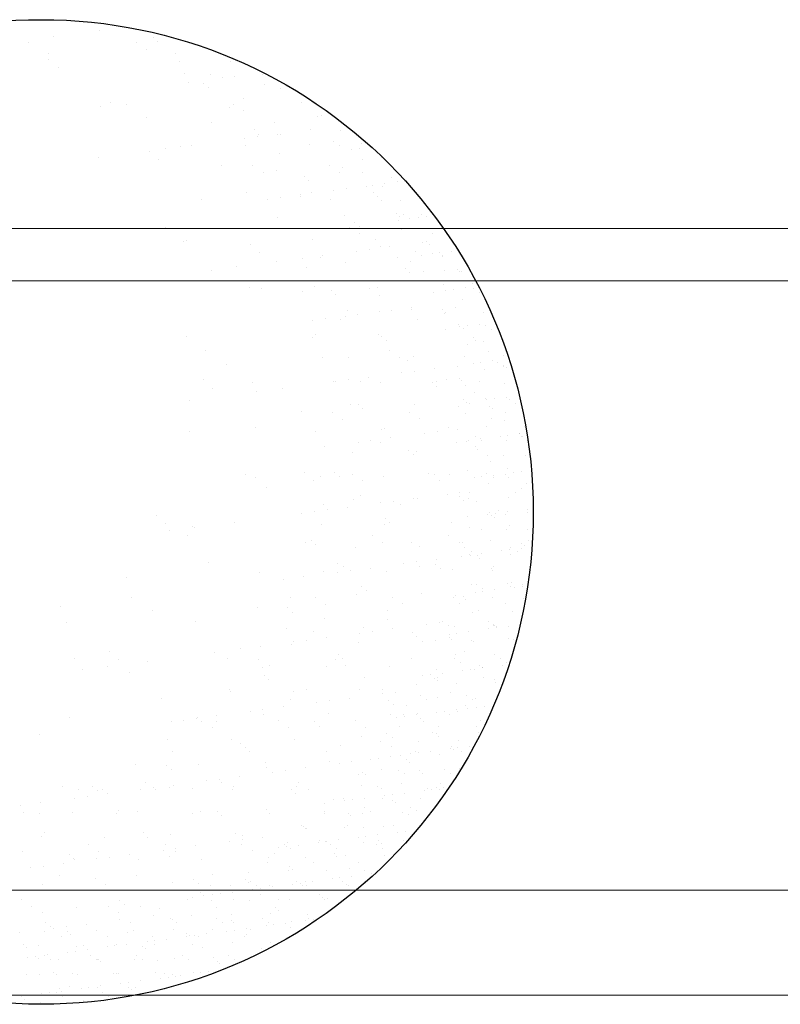
# Model space of a CAD drawing. Extents: x 1378773 to 1389536, y 4979065 to 4988115.
# Drawn here: x 1379482 to 1379538, y 4983416 to 4983489 of the extents above; entities that cross this region are included whole.
import ezdxf

# ---------------------------------------------------------------- set-up
doc = ezdxf.new("R2010")
doc.units = 0
doc.header["$MEASUREMENT"] = 0
doc.layers.add('ESTERNO', color=1, linetype='CONTINUOUS')
doc.layers.add('FLORA', color=8, linetype='CONTINUOUS')

# ---------------------------------------------------------------- blocks, each defined once
blk = doc.blocks.new('TITTI-ALBERO')
at = {"layer": 'FLORA'}
for p, q in [((1.17, 45.293), (1.17, 45.293)), ((5.572, 45.872), (5.572, 45.872)), ((10.664, 45.165), (10.664, 45.165)), ((-1.196, 44.719), (-1.196, 44.719)), ((9.082, 44.67), (9.082, 44.67)), ((11.096, 44.769), (11.096, 44.769)), ((0.664, 43.637), (0.664, 43.637)), ((10.07, 44.04), (10.07, 44.04)), ((12.791, 43.687), (12.791, 43.687)), ((0.739, 43.108), (0.739, 43.108)), ((1.602, 42.317), (1.602, 42.317)), ((13.134, 42.901), (13.134, 42.901)), ((18.037, 42.869), (18.037, 42.869)), ((13.627, 41.774), (13.627, 41.774)), ((16.098, 41.597), (16.098, 41.597)), ((17.222, 41.339), (17.222, 41.339)), ((18.442, 41.5), (18.442, 41.5)), ((21.038, 41.685), (21.038, 41.685)), ((14.039, 40.92), (14.039, 40.92)), ((15.467, 40.764), (15.467, 40.764)), ((15.898, 40.368), (15.898, 40.368)), ((21.278, 40.66), (21.278, 40.66)), ((19.267, 39.4), (19.267, 39.4)), ((22.822, 40.277), (22.822, 40.277)), ((5.679, 38.581), (5.679, 38.581)), ((6.61, 38.944), (6.61, 38.944)), ((8.092, 38.802), (8.092, 38.802)), ((17.937, 38.5), (17.937, 38.5)), ((18.271, 38.816), (18.271, 38.816)), ((24.807, 39.023), (24.807, 39.023)), ((10.068, 37.543), (10.068, 37.543)), ((19.259, 38.186), (19.259, 38.186)), ((26.358, 37.689), (26.358, 37.689)), ((26.708, 37.705), (26.708, 37.705)), ((16.246, 37.082), (16.246, 37.082)), ((22.24, 37.054), (22.24, 37.054)), ((20.269, 36.363), (20.269, 36.363)), ((20.602, 35.718), (20.602, 35.718)), ((20.701, 35.968), (20.701, 35.968)), ((22.507, 35.969), (22.507, 35.969)), ((22.816, 35.92), (22.816, 35.92)), ((25.689, 36.388), (25.689, 36.388)), ((28.492, 36.297), (28.492, 36.297)), ((13.225, 34.765), (13.225, 34.765)), ((14.295, 34.888), (14.295, 34.888)), ((19.382, 35.557), (19.382, 35.557)), ((19.414, 34.886), (19.414, 34.886)), ((25.547, 34.964), (25.547, 34.964)), ((27.855, 35.309), (27.855, 35.309)), ((28.448, 34.931), (28.448, 34.931)), ((30.476, 35.044), (30.476, 35.044)), ((31.439, 34.718), (31.439, 34.718)), ((10.343, 34.307), (10.343, 34.307)), ((11.856, 34.566), (11.856, 34.566)), ((22.739, 34.1), (22.739, 34.1)), ((29.564, 34.471), (29.564, 34.471)), ((30.296, 34.567), (30.296, 34.567)), ((5.491, 33.728), (5.491, 33.728)), ((11.207, 33.515), (11.207, 33.515)), ((17.182, 33.011), (17.182, 33.011)), ((20.163, 32.948), (20.163, 32.948)), ((27.46, 32.962), (27.46, 32.962)), ((30.582, 33.571), (30.582, 33.571)), ((32.377, 33.725), (32.377, 33.725)), ((21.151, 32.319), (21.151, 32.319)), ((22.387, 32.539), (22.387, 32.539)), ((25.071, 31.963), (25.071, 31.963)), ((28.448, 32.332), (28.448, 32.332)), ((28.716, 32.767), (28.716, 32.767)), ((30.565, 32.335), (30.565, 32.335)), ((25.503, 31.567), (25.503, 31.567)), ((30.974, 31.017), (30.974, 31.017)), ((31.592, 31.098), (31.592, 31.098)), ((32.466, 31.017), (32.466, 31.017)), ((32.735, 31.249), (32.735, 31.249)), ((33.369, 31.796), (33.369, 31.796)), ((33.962, 31.418), (33.962, 31.418)), ((34.644, 31.5), (34.644, 31.5)), ((19.562, 30.371), (19.562, 30.371)), ((24.667, 30.187), (24.667, 30.187)), ((24.708, 30.053), (24.708, 30.053)), ((25.695, 30.449), (25.695, 30.449)), ((27.849, 30.606), (27.849, 30.606)), ((29.069, 30.766), (29.069, 30.766)), ((31.689, 30.42), (31.689, 30.42)), ((32.005, 30.066), (32.005, 30.066)), ((15.284, 29.78), (15.284, 29.78)), ((21.543, 29.775), (21.543, 29.775)), ((22.762, 29.936), (22.762, 29.936)), ((27.542, 29.699), (27.542, 29.699)), ((32.445, 29.667), (32.445, 29.667)), ((34.25, 29.609), (34.25, 29.609)), ((28.863, 28.252), (28.863, 28.252)), ((33.844, 28.385), (33.844, 28.385)), ((34.103, 28.147), (34.103, 28.147)), ((34.504, 28.276), (34.504, 28.276)), ((36.234, 28.355), (36.234, 28.355)), ((36.672, 28.127), (36.672, 28.127)), ((22.535, 28.024), (22.535, 28.024)), ((29.874, 27.562), (29.874, 27.562)), ((34.031, 27.779), (34.031, 27.779)), ((35.097, 27.898), (35.097, 27.898)), ((35.94, 28.031), (35.94, 28.031)), ((11.877, 27.068), (11.877, 27.068)), ((29.352, 27.094), (29.352, 27.094)), ((30.306, 27.166), (30.306, 27.166)), ((30.34, 26.465), (30.34, 26.465)), ((34.338, 26.9), (34.338, 26.9)), ((35.326, 27.027), (35.326, 27.027)), ((37.231, 26.539), (37.231, 26.539)), ((38.135, 27.037), (38.135, 27.037)), ((13.52, 25.735), (13.52, 25.735)), ((13.853, 25.809), (13.853, 25.809)), ((19.948, 25.506), (19.948, 25.506)), ((25.843, 25.935), (25.843, 25.935)), ((31.836, 25.906), (31.836, 25.906)), ((36.323, 25.646), (36.323, 25.646)), ((36.725, 25.744), (36.725, 25.744)), ((36.984, 25.507), (36.984, 25.507)), ((20.812, 24.714), (20.812, 24.714)), ((26.827, 24.404), (26.827, 24.404)), ((30.01, 24.823), (30.01, 24.823)), ((31.229, 24.984), (31.229, 24.984)), ((32.344, 25.299), (32.344, 25.299)), ((33.134, 25.235), (33.134, 25.235)), ((35.64, 24.755), (35.64, 24.755)), ((36.232, 24.378), (36.232, 24.378)), ((37.237, 24.562), (37.237, 24.562)), ((37.968, 24.658), (37.968, 24.658)), ((38.208, 24.386), (38.208, 24.386)), ((39.111, 24.808), (39.111, 24.808)), ((22.425, 23.825), (22.425, 23.825)), ((24.922, 24.154), (24.922, 24.154)), ((26.6, 24.186), (26.6, 24.186)), ((29.011, 23.738), (29.011, 23.738)), ((33.897, 24.199), (33.897, 24.199)), ((35.144, 23.816), (35.144, 23.816)), ((38.224, 24.328), (38.224, 24.328)), ((16.176, 23.002), (16.176, 23.002)), ((18.615, 23.323), (18.615, 23.323)), ((25.301, 23.242), (25.301, 23.242)), ((34.676, 23.162), (34.676, 23.162)), ((35.108, 22.766), (35.108, 22.766)), ((36.411, 22.937), (36.411, 22.937)), ((38.367, 23.018), (38.367, 23.018)), ((39.607, 23.104), (39.607, 23.104)), ((39.866, 22.867), (39.866, 22.867)), ((40.008, 22.92), (40.008, 22.92)), ((38.312, 21.619), (38.312, 21.619)), ((41.089, 21.746), (41.089, 21.746)), ((19.857, 21.342), (19.857, 21.342)), ((20.967, 21.277), (20.967, 21.277)), ((24.889, 20.979), (24.889, 20.979)), ((25.99, 21.42), (25.99, 21.42)), ((27.633, 21.105), (27.633, 21.105)), ((28.064, 20.709), (28.064, 20.709)), ((31.244, 21.227), (31.244, 21.227)), ((31.984, 21.391), (31.984, 21.391)), ((37.368, 20.857), (37.368, 20.857)), ((38.533, 21.092), (38.533, 21.092)), ((39.265, 21.189), (39.265, 21.189)), ((40.407, 21.339), (40.407, 21.339)), ((41.153, 21.243), (41.153, 21.243)), ((41.746, 20.865), (41.746, 20.865)), ((32.232, 20.598), (32.232, 20.598)), ((40.096, 20.211), (40.096, 20.211)), ((29.158, 19.223), (29.158, 19.223)), ((30.103, 18.842), (30.103, 18.842)), ((32.17, 19.041), (32.17, 19.041)), ((33.39, 19.202), (33.39, 19.202)), ((35.292, 19.301), (35.292, 19.301)), ((35.295, 19.453), (35.295, 19.453)), ((38.262, 19.23), (38.262, 19.23)), ((38.401, 18.91), (38.401, 18.91)), ((38.521, 18.992), (38.521, 18.992)), ((39.502, 19.498), (39.502, 19.498)), ((42.081, 18.957), (42.081, 18.957)), ((25.863, 18.211), (25.863, 18.211)), ((27.083, 18.372), (27.083, 18.372)), ((28.493, 18.318), (28.493, 18.318)), ((28.988, 18.622), (28.988, 18.622)), ((35.789, 18.332), (35.789, 18.332)), ((39.744, 17.872), (39.744, 17.872)), ((41.704, 17.87), (41.704, 17.87)), ((26.138, 16.905), (26.138, 16.905)), ((32.131, 16.876), (32.131, 16.876)), ((38.503, 17.337), (38.503, 17.337)), ((39.829, 17.623), (39.829, 17.623)), ((40.185, 17.502), (40.185, 17.502)), ((40.561, 17.719), (40.561, 17.719)), ((42.288, 17.723), (42.288, 17.723)), ((42.881, 17.345), (42.881, 17.345)), ((13.816, 16.706), (13.816, 16.706)), ((25.803, 16.648), (25.803, 16.648)), ((32.435, 16.705), (32.435, 16.705)), ((32.867, 16.309), (32.867, 16.309)), ((40.637, 15.977), (40.637, 15.977)), ((41.144, 16.59), (41.144, 16.59)), ((41.403, 16.352), (41.403, 16.352)), ((42.169, 16.248), (42.169, 16.248)), ((15.661, 15.333), (15.661, 15.333)), ((33.137, 15.36), (33.137, 15.36)), ((42.626, 15.231), (42.626, 15.231)), ((17.637, 14.075), (17.637, 14.075)), ((26.828, 14.717), (26.828, 14.717)), ((29.306, 14.708), (29.306, 14.708)), ((34.125, 14.73), (34.125, 14.73)), ((34.905, 14.441), (34.905, 14.441)), ((35.439, 14.787), (35.439, 14.787)), ((40.273, 14.794), (40.273, 14.794)), ((41.125, 14.154), (41.125, 14.154)), ((41.857, 14.25), (41.857, 14.25)), ((43, 14.401), (43, 14.401)), ((43.424, 14.202), (43.424, 14.202)), ((44.07, 14.93), (44.07, 14.93)), ((34.33, 13.259), (34.33, 13.259)), ((35.55, 13.42), (35.55, 13.42)), ((37.455, 13.671), (37.455, 13.671)), ((39.639, 13.817), (39.639, 13.817)), ((42.258, 13.54), (42.258, 13.54)), ((44.017, 13.825), (44.017, 13.825)), ((44.025, 13.949), (44.025, 13.949)), ((44.284, 13.712), (44.284, 13.712)), ((15.466, 12.592), (15.466, 12.592)), ((20.152, 12.312), (20.152, 12.312)), ((27.862, 12.385), (27.862, 12.385)), ((28.023, 12.429), (28.023, 12.429)), ((29.243, 12.589), (29.243, 12.589)), ((30.385, 12.451), (30.385, 12.451)), ((31.148, 12.84), (31.148, 12.84)), ((32.279, 12.362), (32.279, 12.362)), ((37.237, 12.304), (37.237, 12.304)), ((37.682, 12.464), (37.682, 12.464)), ((38.607, 12.59), (38.607, 12.59)), ((39.799, 12.715), (39.799, 12.715)), ((40.058, 12.478), (40.058, 12.478)), ((41.773, 12.457), (41.773, 12.457)), ((44.159, 12.222), (44.159, 12.222)), ((16.33, 11.8), (16.33, 11.8)), ((20.497, 11.438), (20.497, 11.438)), ((22.936, 11.759), (22.936, 11.759)), ((37.669, 11.908), (37.669, 11.908)), ((40.362, 12.085), (40.362, 12.085)), ((41.281, 11.357), (41.281, 11.357)), ((14.132, 10.6), (14.132, 10.6)), ((40.181, 10.674), (40.181, 10.674)), ((40.512, 10.433), (40.512, 10.433)), ((42.346, 10.831), (42.346, 10.831)), ((42.421, 10.685), (42.421, 10.685)), ((43.153, 10.781), (43.153, 10.781)), ((44.296, 10.931), (44.296, 10.931)), ((44.559, 10.682), (44.559, 10.682)), ((24.751, 9.542), (24.751, 9.542)), ((27.732, 9.479), (27.732, 9.479)), ((29.454, 10.194), (29.454, 10.194)), ((30.194, 10.248), (30.194, 10.248)), ((30.626, 9.852), (30.626, 9.852)), ((35.029, 9.493), (35.029, 9.493)), ((35.587, 10.272), (35.587, 10.272)), ((39.708, 10.04), (39.708, 10.04)), ((40.45, 9.376), (40.45, 9.376)), ((40.774, 10.296), (40.774, 10.296)), ((42.68, 10.075), (42.68, 10.075)), ((42.939, 9.838), (42.939, 9.838)), ((44.247, 9.513), (44.247, 9.513)), ((45.152, 10.304), (45.152, 10.304)), ((28.72, 8.85), (28.72, 8.85)), ((36.017, 8.863), (36.017, 8.863)), ((42.908, 8.937), (42.908, 8.937)), ((44.162, 8.717), (44.162, 8.717)), ((14.111, 7.677), (14.111, 7.677)), ((20.407, 8.065), (20.407, 8.065)), ((26.098, 7.619), (26.098, 7.619)), ((32.427, 7.847), (32.427, 7.847)), ((32.664, 7.984), (32.664, 7.984)), ((37.71, 7.638), (37.71, 7.638)), ((38.755, 8.075), (38.755, 8.075)), ((39.615, 7.888), (39.615, 7.888)), ((42.435, 8.122), (42.435, 8.122)), ((46.031, 8.105), (46.031, 8.105)), ((30.184, 6.647), (30.184, 6.647)), ((31.403, 6.807), (31.403, 6.807)), ((32.277, 6.584), (32.277, 6.584)), ((33.308, 7.058), (33.308, 7.058)), ((36.491, 7.477), (36.491, 7.477)), ((39.574, 6.597), (39.574, 6.597)), ((40.539, 6.667), (40.539, 6.667)), ((40.665, 6.813), (40.665, 6.813)), ((41.317, 7.154), (41.317, 7.154)), ((41.808, 6.964), (41.808, 6.964)), ((41.909, 6.776), (41.909, 6.776)), ((43.717, 7.215), (43.717, 7.215)), ((44.336, 6.804), (44.336, 6.804)), ((44.449, 7.312), (44.449, 7.312)), ((45.562, 7.435), (45.562, 7.435)), ((45.592, 7.462), (45.592, 7.462)), ((45.694, 7.162), (45.694, 7.162)), ((45.821, 7.197), (45.821, 7.197)), ((46.287, 6.784), (46.287, 6.784)), ((27.001, 6.228), (27.001, 6.228)), ((29.601, 5.679), (29.601, 5.679)), ((34.996, 5.847), (34.996, 5.847)), ((35.734, 5.757), (35.734, 5.757)), ((41.336, 6.201), (41.336, 6.201)), ((41.595, 5.963), (41.595, 5.963)), ((35.428, 5.451), (35.428, 5.451)), ((42.523, 5.413), (42.523, 5.413)), ((42.818, 4.843), (42.818, 4.843)), ((44.044, 5.416), (44.044, 5.416)), ((46.12, 5.396), (46.12, 5.396)), ((25.071, 3.791), (25.071, 3.791)), ((27.953, 3.791), (27.953, 3.791)), ((40.627, 3.958), (40.627, 3.958)), ((44.424, 4.095), (44.424, 4.095)), ((45.745, 3.842), (45.745, 3.842)), ((19.446, 3.599), (19.446, 3.599)), ((20.447, 3.283), (20.447, 3.283)), ((25.935, 2.999), (25.935, 2.999)), ((26.581, 3.361), (26.581, 3.361)), ((28.385, 3.395), (28.385, 3.395)), ((29.625, 3.612), (29.625, 3.612)), ((30.613, 2.983), (30.613, 2.983)), ((32.574, 3.333), (32.574, 3.333)), ((36.921, 3.625), (36.921, 3.625)), ((37.467, 3.583), (37.467, 3.583)), ((37.909, 2.996), (37.909, 2.996)), ((38.903, 3.561), (38.903, 3.561)), ((41.229, 3.248), (41.229, 3.248)), ((41.961, 3.344), (41.961, 3.344)), ((42.452, 3.633), (42.452, 3.633)), ((43.045, 3.256), (43.045, 3.256)), ((43.104, 3.495), (43.104, 3.495)), ((44.217, 3.56), (44.217, 3.56)), ((44.476, 3.323), (44.476, 3.323)), ((45.014, 3.746), (45.014, 3.746)), ((21.422, 2.34), (21.422, 2.34)), ((40.801, 1.888), (40.801, 1.888)), ((42.612, 2.705), (42.612, 2.705)), ((45.179, 1.896), (45.179, 1.896)), ((45.699, 2.202), (45.699, 2.202)), ((46.208, 2.687), (46.208, 2.687)), ((29.749, 1.164), (29.749, 1.164)), ((30.423, 1.527), (30.423, 1.527)), ((33.564, 1.025), (33.564, 1.025)), ((35.468, 1.276), (35.468, 1.276)), ((35.882, 1.243), (35.882, 1.243)), ((38.651, 1.695), (38.651, 1.695)), ((39.799, 1.446), (39.799, 1.446)), ((39.87, 1.856), (39.87, 1.856)), ((40.231, 1.051), (40.231, 1.051)), ((40.716, 1.25), (40.716, 1.25)), ((41.473, 0.968), (41.473, 0.968)), ((44.513, 1.386), (44.513, 1.386)), ((26.037, 0.034), (26.037, 0.034)), ((26.873, 0.703), (26.873, 0.703)), ((27.257, 0.195), (27.257, 0.195)), ((29.161, 0.446), (29.161, 0.446)), ((32.344, 0.865), (32.344, 0.865)), ((34.17, 0.717), (34.17, 0.717)), ((43.587, 0.113), (43.587, 0.113)), ((44.4, 0.025), (44.4, 0.025)), ((46.31, 0.277), (46.31, 0.277)), ((10.984, -0.322), (10.984, -0.322)), ((24.817, -0.126), (24.817, -0.126)), ((32.755, -0.61), (32.755, -0.61)), ((40.616, -0.473), (40.616, -0.473)), ((42.526, -0.221), (42.526, -0.221)), ((42.701, -0.004), (42.701, -0.004)), ((42.872, -0.314), (42.872, -0.314)), ((43.132, -0.551), (43.132, -0.551)), ((43.257, -0.125), (43.257, -0.125)), ((44.18, -0.265), (44.18, -0.265)), ((46.297, -0.022), (46.297, -0.022)), ((11.848, -1.114), (11.848, -1.114)), ((12.203, -1.787), (12.203, -1.787)), ((14.406, -1.353), (14.406, -1.353)), ((14.643, -1.466), (14.643, -1.466)), ((18.452, -0.964), (18.452, -0.964)), ((26.728, -1.153), (26.728, -1.153)), ((32.722, -1.182), (32.722, -1.182)), ((33.187, -1.006), (33.187, -1.006)), ((39.05, -0.954), (39.05, -0.954)), ((40.805, -1.459), (40.805, -1.459)), ((41.936, -1.632), (41.936, -1.632)), ((44.355, -1.672), (44.355, -1.672)), ((44.602, -1.322), (44.602, -1.322)), ((46.314, -1.624), (46.314, -1.624)), ((13.943, -2.219), (13.943, -2.219)), ((25.712, -2.666), (25.712, -2.666)), ((31.517, -2.255), (31.517, -2.255)), ((38.813, -2.242), (38.813, -2.242)), ((42.789, -2.713), (42.789, -2.713)), ((46.385, -2.73), (46.385, -2.73)), ((25.208, -2.898), (25.208, -2.898)), ((26.144, -3.062), (26.144, -3.062)), ((29.896, -3.35), (29.896, -3.35)), ((32.505, -2.885), (32.505, -2.885)), ((35.225, -2.874), (35.225, -2.874)), ((36.03, -3.272), (36.03, -3.272)), ((39.802, -2.871), (39.802, -2.871)), ((40.128, -2.906), (40.128, -2.906)), ((40.345, -3.415), (40.345, -3.415)), ((43.822, -3.691), (43.822, -3.691)), ((44.554, -3.594), (44.554, -3.594)), ((44.723, -3.407), (44.723, -3.407)), ((45.696, -3.444), (45.696, -3.444)), ((45.754, -2.954), (45.754, -2.954)), ((46.013, -3.192), (46.013, -3.192)), ((37.629, -4.506), (37.629, -4.506)), ((40.038, -4.189), (40.038, -4.189)), ((40.769, -4.093), (40.769, -4.093)), ((40.893, -4.168), (40.893, -4.168)), ((40.938, -3.793), (40.938, -3.793)), ((41.528, -4.188), (41.528, -4.188)), ((41.787, -4.425), (41.787, -4.425)), ((41.912, -3.942), (41.912, -3.942)), ((44.69, -4.031), (44.69, -4.031)), ((45.316, -3.785), (45.316, -3.785)), ((15.924, -4.85), (15.924, -4.85)), ((28.182, -4.93), (28.182, -4.93)), ((28.765, -5.164), (28.765, -5.164)), ((29.417, -5.587), (29.417, -5.587)), ((31.322, -5.336), (31.322, -5.336)), ((34.504, -4.917), (34.504, -4.917)), ((35.724, -4.757), (35.724, -4.757)), ((36.062, -5.151), (36.062, -5.151)), ((37.558, -5.011), (37.558, -5.011)), ((37.989, -5.406), (37.989, -5.406)), ((39.198, -5.469), (39.198, -5.469)), ((42.878, -5.422), (42.878, -5.422)), ((43.01, -5.546), (43.01, -5.546)), ((43.072, -5.153), (43.072, -5.153)), ((46.474, -5.439), (46.474, -5.439)), ((8.086, -6.202), (8.086, -6.202)), ((20.743, -5.746), (20.743, -5.746)), ((23.11, -6.418), (23.11, -6.418)), ((25.015, -6.167), (25.015, -6.167)), ((26.876, -5.668), (26.876, -5.668)), ((28.197, -5.748), (28.197, -5.748)), ((32.869, -5.697), (32.869, -5.697)), ((30.514, -7.067), (30.514, -7.067)), ((30.946, -7.463), (30.946, -7.463)), ((40.982, -6.877), (40.982, -6.877)), ((41.48, -6.936), (41.48, -6.936)), ((42.073, -7.313), (42.073, -7.313)), ((43.208, -7.411), (43.208, -7.411)), ((44.409, -6.828), (44.409, -6.828)), ((44.668, -7.066), (44.668, -7.066)), ((44.779, -6.74), (44.779, -6.74)), ((45.118, -7.16), (45.118, -7.16)), ((45.85, -7.064), (45.85, -7.064)), ((45.858, -6.928), (45.858, -6.928)), ((8.637, -8.162), (8.637, -8.162)), ((23.716, -8.093), (23.716, -8.093)), ((26.113, -8.136), (26.113, -8.136)), ((30.044, -7.865), (30.044, -7.865)), ((33.409, -8.122), (33.409, -8.122)), ((36.177, -7.787), (36.177, -7.787)), ((39.286, -8.178), (39.286, -8.178)), ((39.424, -7.91), (39.424, -7.91)), ((40.183, -8.062), (40.183, -8.062)), ((40.442, -8.3), (40.442, -8.3)), ((41.334, -7.658), (41.334, -7.658)), ((42.066, -7.562), (42.066, -7.562)), ((42.966, -8.131), (42.966, -8.131)), ((45.891, -8.187), (45.891, -8.187)), ((1.837, -8.962), (1.837, -8.962)), ((20.589, -9.123), (20.589, -9.123)), ((23.471, -9.123), (23.471, -9.123)), ((27.101, -8.765), (27.101, -8.765)), ((32.984, -9.331), (32.984, -9.331)), ((34.397, -8.752), (34.397, -8.752)), ((39.829, -8.681), (39.829, -8.681)), ((44.207, -8.673), (44.207, -8.673)), ((10.614, -9.421), (10.614, -9.421)), ((23.902, -9.519), (23.902, -9.519)), ((27.023, -10.183), (27.023, -10.183)), ((33.017, -10.211), (33.017, -10.211)), ((41.07, -9.586), (41.07, -9.586)), ((41.665, -9.42), (41.665, -9.42)), ((44.867, -9.449), (44.867, -9.449)), ((2.435, -10.538), (2.435, -10.538)), ((14.701, -10.382), (14.701, -10.382)), ((23.361, -11.044), (23.361, -11.044)), ((30.658, -11.031), (30.658, -11.031)), ((33.482, -11.119), (33.482, -11.119)), ((36.665, -10.7), (36.665, -10.7)), ((37.884, -10.539), (37.884, -10.539)), ((38.238, -10.464), (38.238, -10.464)), ((38.83, -10.842), (38.83, -10.842)), ((39.375, -10.886), (39.375, -10.886)), ((42.615, -10.456), (42.615, -10.456)), ((42.63, -11.127), (42.63, -11.127)), ((43.055, -10.839), (43.055, -10.839)), ((43.064, -10.703), (43.064, -10.703)), ((43.208, -10.834), (43.208, -10.834)), ((43.324, -10.94), (43.324, -10.94)), ((43.362, -11.031), (43.362, -11.031)), ((44.505, -10.881), (44.505, -10.881)), ((25.941, -11.387), (25.941, -11.387)), ((27.175, -11.949), (27.175, -11.949)), ((30.358, -11.53), (30.358, -11.53)), ((31.577, -11.369), (31.577, -11.369)), ((35.316, -11.468), (35.316, -11.468)), ((35.748, -11.863), (35.748, -11.863)), ((38.838, -11.936), (38.838, -11.936)), ((38.846, -11.626), (38.846, -11.626)), ((39.098, -12.174), (39.098, -12.174)), ((39.578, -11.529), (39.578, -11.529)), ((40.72, -11.379), (40.72, -11.379)), ((44.547, -12.061), (44.547, -12.061)), ((44.956, -12.158), (44.956, -12.158)), ((18.963, -13.03), (18.963, -13.03)), ((20.868, -12.779), (20.868, -12.779)), ((23.863, -12.607), (23.863, -12.607)), ((24.051, -12.36), (24.051, -12.36)), ((25.27, -12.2), (25.27, -12.2)), ((30.192, -12.379), (30.192, -12.379)), ((36.325, -12.301), (36.325, -12.301)), ((37.563, -12.277), (37.563, -12.277)), ((40.965, -12.201), (40.965, -12.201)), ((41.159, -12.294), (41.159, -12.294)), ((3.134, -13.98), (3.134, -13.98)), ((6.502, -13.236), (6.502, -13.236)), ((7.365, -14.028), (7.365, -14.028)), ((16.524, -13.351), (16.524, -13.351)), ((17.728, -13.953), (17.728, -13.953)), ((20.708, -14.016), (20.708, -14.016)), ((28.005, -14.003), (28.005, -14.003)), ((28.273, -13.524), (28.273, -13.524)), ((28.705, -13.92), (28.705, -13.92)), ((35.302, -13.99), (35.302, -13.99)), ((39.373, -13.984), (39.373, -13.984)), ((39.463, -13.595), (39.463, -13.595)), ((40.321, -13.295), (40.321, -13.295)), ((43.143, -13.548), (43.143, -13.548)), ((43.751, -13.976), (43.751, -13.976)), ((6.349, -14.691), (6.349, -14.691)), ((10.159, -14.189), (10.159, -14.189)), ((21.038, -14.776), (21.038, -14.776)), ((21.696, -14.646), (21.696, -14.646)), ((27.171, -14.697), (27.171, -14.697)), ((28.993, -14.632), (28.993, -14.632)), ((33.165, -14.726), (33.165, -14.726)), ((37.651, -14.986), (37.651, -14.986)), ((39.966, -14.362), (39.966, -14.362)), ((41.72, -14.577), (41.72, -14.577)), ((41.979, -14.814), (41.979, -14.814)), ((42.017, -14.848), (42.017, -14.848)), ((43.926, -14.597), (43.926, -14.597)), ((44.344, -14.354), (44.344, -14.354)), ((3.91, -15.012), (3.91, -15.012)), ((8.381, -15.232), (8.381, -15.232)), ((21.229, -15.58), (21.229, -15.58)), ((30.743, -15.788), (30.743, -15.788)), ((36.358, -15.593), (36.358, -15.593)), ((37.09, -15.497), (37.09, -15.497)), ((37.494, -15.811), (37.494, -15.811)), ((37.722, -15.729), (37.722, -15.729)), ((38.232, -15.346), (38.232, -15.346)), ((40.142, -15.095), (40.142, -15.095)), ((40.874, -14.999), (40.874, -14.999)), ((41.247, -15.003), (41.247, -15.003)), ((42.1, -15.722), (42.1, -15.722)), ((21.661, -15.976), (21.661, -15.976)), ((35.755, -16.441), (35.755, -16.441)), ((37.753, -16.048), (37.753, -16.048)), ((39.552, -16.304), (39.552, -16.304)), ((43.202, -15.935), (43.202, -15.935)), ((43.232, -16.257), (43.232, -16.257)), ((11.442, -17.764), (11.442, -17.764)), ((17.957, -16.925), (17.957, -16.925)), ((18.017, -17.093), (18.017, -17.093)), ((24.011, -17.122), (24.011, -17.122)), ((25.253, -16.912), (25.253, -16.912)), ((29.335, -17.731), (29.335, -17.731)), ((30.339, -16.894), (30.339, -16.894)), ((32.518, -17.312), (32.518, -17.312)), ((32.55, -16.898), (32.55, -16.898)), ((33.737, -17.151), (33.737, -17.151)), ((36.13, -17.513), (36.13, -17.513)), ((37.74, -17.695), (37.74, -17.695)), ((38.976, -17.169), (38.976, -17.169)), ((40.508, -17.505), (40.508, -17.505)), ((41.336, -17.712), (41.336, -17.712)), ((23.028, -18.561), (23.028, -18.561)), ((23.7, -17.844), (23.7, -17.844)), ((26.211, -18.142), (26.211, -18.142)), ((27.43, -17.982), (27.43, -17.982)), ((33.075, -17.925), (33.075, -17.925)), ((33.507, -18.32), (33.507, -18.32)), ((34.75, -18.403), (34.75, -18.403)), ((36.723, -17.89), (36.723, -17.89)), ((40.375, -18.451), (40.375, -18.451)), ((40.634, -18.688), (40.634, -18.688)), ((41.101, -17.882), (41.101, -17.882)), ((41.438, -18.564), (41.438, -18.564)), ((42.17, -18.468), (42.17, -18.468)), ((2.73, -19.568), (2.73, -19.568)), ((14.817, -19.642), (14.817, -19.642)), ((14.857, -19.518), (14.857, -19.518)), ((16.721, -19.392), (16.721, -19.392)), ((19.904, -18.973), (19.904, -18.973)), ((21.123, -18.812), (21.123, -18.812)), ((21.185, -19.29), (21.185, -19.29)), ((27.319, -19.212), (27.319, -19.212)), ((33.312, -19.241), (33.312, -19.241)), ((33.87, -19.561), (33.87, -19.561)), ((34.479, -19.258), (34.479, -19.258)), ((34.602, -19.464), (34.602, -19.464)), ((35.744, -19.314), (35.744, -19.314)), ((35.844, -19.15), (35.844, -19.15)), ((37.654, -19.062), (37.654, -19.062)), ((38.386, -18.966), (38.386, -18.966)), ((38.857, -19.25), (38.857, -19.25)), ((39.529, -18.816), (39.529, -18.816)), ((39.641, -19.013), (39.641, -19.013)), ((12.422, -19.897), (12.422, -19.897)), ((13.597, -19.803), (13.597, -19.803)), ((15.304, -19.897), (15.304, -19.897)), ((16.292, -20.526), (16.292, -20.526)), ((16.656, -19.901), (16.656, -19.901)), ((22.601, -19.883), (22.601, -19.883)), ((23.589, -20.513), (23.589, -20.513)), ((26.032, -19.981), (26.032, -19.981)), ((26.464, -20.377), (26.464, -20.377)), ((29.897, -19.87), (29.897, -19.87)), ((30.885, -20.499), (30.885, -20.499)), ((34.148, -20.45), (34.148, -20.45)), ((36.149, -19.685), (36.149, -19.685)), ((36.408, -19.922), (36.408, -19.922)), ((37.828, -20.403), (37.828, -20.403)), ((41.424, -20.421), (41.424, -20.421)), ((41.857, -19.809), (41.857, -19.809)), ((-0.195, -21.182), (-0.195, -21.182)), ((30.487, -21.409), (30.487, -21.409)), ((32.888, -21.041), (32.888, -21.041)), ((33.481, -21.418), (33.481, -21.418)), ((37.266, -21.033), (37.266, -21.033)), ((37.631, -21.043), (37.631, -21.043)), ((37.859, -21.411), (37.859, -21.411)), ((41.644, -21.025), (41.644, -21.025)), ((12.032, -21.686), (12.032, -21.686)), ((18.165, -21.608), (18.165, -21.608)), ((18.988, -22.037), (18.988, -22.037)), ((19.42, -22.433), (19.42, -22.433)), ((24.158, -21.637), (24.158, -21.637)), ((28.502, -22.245), (28.502, -22.245)), ((32.336, -21.841), (32.336, -21.841)), ((33.405, -22.277), (33.405, -22.277)), ((35.932, -21.858), (35.932, -21.858)), ((39.03, -22.325), (39.03, -22.325)), ((39.682, -22.435), (39.682, -22.435)), ((39.729, -21.722), (39.729, -21.722)), ((40.825, -22.285), (40.825, -22.285)), ((12.552, -22.805), (12.552, -22.805)), ((19.849, -22.792), (19.849, -22.792)), ((27.146, -22.779), (27.146, -22.779)), ((33.256, -23.281), (33.256, -23.281)), ((34.237, -23.159), (34.237, -23.159)), ((35.166, -23.03), (35.166, -23.03)), ((35.615, -22.778), (35.615, -22.778)), ((35.898, -22.934), (35.898, -22.934)), ((37.041, -22.783), (37.041, -22.783)), ((37.917, -23.112), (37.917, -23.112)), ((38.95, -22.532), (38.95, -22.532)), ((39.29, -22.563), (39.29, -22.563)), ((39.993, -22.77), (39.993, -22.77)), ((9.011, -24.004), (9.011, -24.004)), ((11.945, -24.094), (11.945, -24.094)), ((15.005, -24.033), (15.005, -24.033)), ((21.333, -23.805), (21.333, -23.805)), ((21.459, -24.301), (21.459, -24.301)), ((25.189, -24.343), (25.189, -24.343)), ((27.466, -23.727), (27.466, -23.727)), ((28.371, -23.924), (28.371, -23.924)), ((29.591, -23.764), (29.591, -23.764)), ((31.382, -23.528), (31.382, -23.528)), ((32.114, -23.432), (32.114, -23.432)), ((34.804, -23.559), (34.804, -23.559)), ((35.063, -23.797), (35.063, -23.797)), ((12.377, -24.49), (12.377, -24.49)), ((18.882, -25.174), (18.882, -25.174)), ((22.064, -24.755), (22.064, -24.755)), ((23.284, -24.594), (23.284, -24.594)), ((30.238, -24.947), (30.238, -24.947)), ((30.578, -24.793), (30.578, -24.793)), ((30.837, -25.03), (30.837, -25.03)), ((32.424, -24.55), (32.424, -24.55)), ((34.023, -24.561), (34.023, -24.561)), ((34.616, -24.939), (34.616, -24.939)), ((36.021, -24.567), (36.021, -24.567)), ((36.287, -24.917), (36.287, -24.917)), ((38.401, -24.553), (38.401, -24.553)), ((38.994, -24.931), (38.994, -24.931)), ((39.818, -24.43), (39.818, -24.43)), ((2.019, -26.15), (2.019, -26.15)), ((4.901, -26.15), (4.901, -26.15)), ((9.9, -25.777), (9.9, -25.777)), ((12.179, -26.201), (12.179, -26.201)), ((12.575, -26.004), (12.575, -26.004)), ((15.757, -25.585), (15.757, -25.585)), ((16.977, -25.425), (16.977, -25.425)), ((17.196, -25.764), (17.196, -25.764)), ((18.312, -26.123), (18.312, -26.123)), ((24.306, -26.151), (24.306, -26.151)), ((24.493, -25.751), (24.493, -25.751)), ((30.528, -26.005), (30.528, -26.005)), ((32.06, -26.151), (32.06, -26.151)), ((34.325, -25.868), (34.325, -25.868)), ((37.686, -26.199), (37.686, -26.199)), ((38.005, -25.821), (38.005, -25.821)), ((3.591, -26.42), (3.591, -26.42)), ((4.363, -27.085), (4.363, -27.085)), ((5.333, -26.546), (5.333, -26.546)), ((5.851, -26.429), (5.851, -26.429)), ((6.268, -26.834), (6.268, -26.834)), ((9.45, -26.415), (9.45, -26.415)), ((10.67, -26.255), (10.67, -26.255)), ((10.888, -26.407), (10.888, -26.407)), ((14.415, -26.358), (14.415, -26.358)), ((18.184, -26.393), (18.184, -26.393)), ((23.791, -26.438), (23.791, -26.438)), ((24.223, -26.834), (24.223, -26.834)), ((25.481, -26.38), (25.481, -26.38)), ((32.372, -26.306), (32.372, -26.306)), ((32.678, -26.997), (32.678, -26.997)), ((33.41, -26.901), (33.41, -26.901)), ((34.553, -26.751), (34.553, -26.751)), ((36.462, -26.499), (36.462, -26.499)), ((36.75, -26.298), (36.75, -26.298)), ((37.194, -26.403), (37.194, -26.403)), ((37.945, -26.437), (37.945, -26.437)), ((38.337, -26.252), (38.337, -26.252)), ((-1.944, -27.915), (-1.944, -27.915)), ((-0.039, -27.665), (-0.039, -27.665)), ((3.143, -27.246), (3.143, -27.246)), ((26.984, -27.747), (26.984, -27.747)), ((27.834, -27.385), (27.834, -27.385)), ((28.833, -27.306), (28.833, -27.306)), ((28.894, -27.496), (28.894, -27.496)), ((29.626, -27.399), (29.626, -27.399)), ((30.768, -27.249), (30.768, -27.249)), ((30.781, -28.089), (30.781, -28.089)), ((32.513, -27.259), (32.513, -27.259)), ((33.46, -27.433), (33.46, -27.433)), ((33.719, -27.671), (33.719, -27.671)), ((35.159, -28.082), (35.159, -28.082)), ((36.109, -27.276), (36.109, -27.276)), ((-1.71, -28.603), (-1.71, -28.603)), ((-0.148, -28.699), (-0.148, -28.699)), ((3.025, -28.597), (3.025, -28.597)), ((7.148, -28.686), (7.148, -28.686)), ((7.372, -28.414), (7.372, -28.414)), ((9.159, -28.519), (9.159, -28.519)), ((14.445, -28.673), (14.445, -28.673)), ((15.152, -28.547), (15.152, -28.547)), ((16.747, -28.495), (16.747, -28.495)), ((17.179, -28.89), (17.179, -28.89)), ((21.481, -28.319), (21.481, -28.319)), ((21.741, -28.659), (21.741, -28.659)), ((26.995, -28.475), (26.995, -28.475)), ((27.021, -28.696), (27.021, -28.696)), ((29.234, -28.667), (29.234, -28.667)), ((29.493, -28.905), (29.493, -28.905)), ((30.617, -28.714), (30.617, -28.714)), ((31.373, -28.467), (31.373, -28.467)), ((34.414, -28.577), (34.414, -28.577)), ((34.942, -28.791), (34.942, -28.791)), ((35.751, -28.459), (35.751, -28.459)), ((24.752, -29.843), (24.752, -29.843)), ((25.007, -29.901), (25.007, -29.901)), ((29.13, -29.835), (29.13, -29.835)), ((32.602, -29.967), (32.602, -29.967)), ((33.508, -29.827), (33.508, -29.827)), ((0.005, -30.915), (0.005, -30.915)), ((0.328, -30.47), (0.328, -30.47)), ((9.704, -30.551), (9.704, -30.551)), ((12.327, -30.716), (12.327, -30.716)), ((18.46, -30.637), (18.46, -30.637)), ((19.217, -30.758), (19.217, -30.758)), ((25.125, -30.151), (25.125, -30.151)), ((25.267, -30.138), (25.267, -30.138)), ((28.922, -30.014), (28.922, -30.014)), ((30.716, -30.025), (30.716, -30.025)), ((30.922, -30.868), (30.922, -30.868)), ((32.065, -30.718), (32.065, -30.718)), ((33.974, -30.467), (33.974, -30.467)), ((34.706, -30.37), (34.706, -30.37)), ((4.495, -31.658), (4.495, -31.658)), ((5.998, -30.944), (5.998, -30.944)), ((10.136, -30.947), (10.136, -30.947)), ((11.792, -31.644), (11.792, -31.644)), ((14.735, -31.786), (14.735, -31.786)), ((17.918, -31.367), (17.918, -31.367)), ((19.089, -31.631), (19.089, -31.631)), ((19.137, -31.207), (19.137, -31.207)), ((21.042, -30.956), (21.042, -30.956)), ((23.16, -31.626), (23.16, -31.626)), ((23.353, -31.865), (23.353, -31.865)), ((23.429, -31.452), (23.429, -31.452)), ((24.496, -31.714), (24.496, -31.714)), ((26.406, -31.463), (26.406, -31.463)), ((26.49, -31.259), (26.49, -31.259)), ((27.109, -31.405), (27.109, -31.405)), ((27.138, -31.367), (27.138, -31.367)), ((27.538, -31.618), (27.538, -31.618)), ((28.28, -31.216), (28.28, -31.216)), ((30.19, -30.965), (30.19, -30.965)), ((30.706, -31.422), (30.706, -31.422)), ((31.916, -31.61), (31.916, -31.61)), ((32.115, -31.307), (32.115, -31.307)), ((32.374, -31.545), (32.374, -31.545)), ((34.503, -31.286), (34.503, -31.286)), ((-1.813, -32.3), (-1.813, -32.3)), ((2.66, -32.607), (2.66, -32.607)), ((5.484, -32.287), (5.484, -32.287)), ((8.428, -32.616), (8.428, -32.616)), ((11.611, -32.197), (11.611, -32.197)), ((12.78, -32.274), (12.78, -32.274)), ((12.83, -32.037), (12.83, -32.037)), ((20.077, -32.26), (20.077, -32.26)), ((22.264, -32.493), (22.264, -32.493)), ((22.622, -31.961), (22.622, -31.961)), ((23.753, -32.003), (23.753, -32.003)), ((27.889, -32.541), (27.889, -32.541)), ((28.131, -31.995), (28.131, -31.995)), ((28.148, -32.779), (28.148, -32.779)), ((29.01, -32.723), (29.01, -32.723)), ((32.509, -31.987), (32.509, -31.987)), ((32.69, -32.676), (32.69, -32.676)), ((33.597, -32.666), (33.597, -32.666)), ((0.216, -33.698), (0.216, -33.698)), ((2.121, -33.447), (2.121, -33.447)), ((3.092, -33.003), (3.092, -33.003)), ((3.173, -33.112), (3.173, -33.112)), ((5.304, -33.028), (5.304, -33.028)), ((6.523, -32.867), (6.523, -32.867)), ((9.306, -33.033), (9.306, -33.033)), ((12.174, -32.815), (12.174, -32.815)), ((15.3, -33.062), (15.3, -33.062)), ((21.509, -33.371), (21.509, -33.371)), ((21.617, -32.843), (21.617, -32.843)), ((25.213, -32.86), (25.213, -32.86)), ((25.887, -33.363), (25.887, -33.363)), ((30.265, -33.355), (30.265, -33.355)), ((-1.003, -33.858), (-1.003, -33.858)), ((1.744, -34.566), (1.744, -34.566)), ((9.041, -34.553), (9.041, -34.553)), ((16.337, -34.54), (16.337, -34.54)), ((19.721, -34.298), (19.721, -34.298)), ((23.518, -34.161), (23.518, -34.161)), ((23.663, -33.775), (23.663, -33.775)), ((23.922, -34.013), (23.922, -34.013)), ((27.198, -34.114), (27.198, -34.114)), ((29.371, -33.9), (29.371, -33.9)), ((30.794, -34.131), (30.794, -34.131)), ((31.486, -34.434), (31.486, -34.434)), ((0.152, -35.429), (0.152, -35.429)), ((5.13, -34.871), (5.13, -34.871)), ((6.146, -35.458), (6.146, -35.458)), ((12.474, -35.23), (12.474, -35.23)), ((14.506, -34.952), (14.506, -34.952)), ((14.938, -35.347), (14.938, -35.347)), ((16.132, -35.54), (16.132, -35.54)), ((18.026, -35.598), (18.026, -35.598)), ((19.437, -35.009), (19.437, -35.009)), ((19.696, -35.247), (19.696, -35.247)), ((19.918, -35.154), (19.918, -35.154)), ((20.51, -35.532), (20.51, -35.532)), ((21.706, -35.551), (21.706, -35.551)), ((23.918, -35.43), (23.918, -35.43)), ((24.295, -35.146), (24.295, -35.146)), ((24.65, -35.334), (24.65, -35.334)), ((24.888, -35.524), (24.888, -35.524)), ((25.145, -35.133), (25.145, -35.133)), ((25.302, -35.569), (25.302, -35.569)), ((25.792, -35.184), (25.792, -35.184)), ((27.702, -34.932), (27.702, -34.932)), ((28.434, -34.836), (28.434, -34.836)), ((28.673, -35.138), (28.673, -35.138)), ((29.099, -35.432), (29.099, -35.432)), ((29.266, -35.516), (29.266, -35.516)), ((29.577, -34.685), (29.577, -34.685)), ((30.77, -35.182), (30.77, -35.182)), ((15.211, -36.243), (15.211, -36.243)), ((15.47, -36.48), (15.47, -36.48)), ((16.349, -36.427), (16.349, -36.427)), ((17.081, -36.33), (17.081, -36.33)), ((18.224, -36.18), (18.224, -36.18)), ((20.134, -35.929), (20.134, -35.929)), ((20.865, -35.832), (20.865, -35.832)), ((20.919, -36.367), (20.919, -36.367)), ((22.008, -35.682), (22.008, -35.682)), ((26.544, -36.416), (26.544, -36.416)), ((-1.913, -36.927), (-1.913, -36.927)), ((7.463, -37.008), (7.463, -37.008)), ((7.894, -37.404), (7.894, -37.404)), ((13.889, -36.907), (13.889, -36.907)), ((14.44, -36.678), (14.44, -36.678)), ((16.213, -36.989), (16.213, -36.989)), ((18.267, -36.899), (18.267, -36.899)), ((19.81, -37.006), (19.81, -37.006)), ((22.645, -36.891), (22.645, -36.891)), ((23.607, -36.87), (23.607, -36.87)), ((26.803, -36.653), (26.803, -36.653)), ((27.023, -36.883), (27.023, -36.883)), ((27.286, -36.823), (27.286, -36.823)), ((-0.909, -37.538), (-0.909, -37.538)), ((0.079, -38.168), (0.079, -38.168)), ((3.321, -37.626), (3.321, -37.626)), ((6.388, -37.525), (6.388, -37.525)), ((7.376, -38.154), (7.376, -38.154)), ((9.454, -37.548), (9.454, -37.548)), ((11.244, -37.714), (11.244, -37.714)), ((16.693, -37.601), (16.693, -37.601)), ((18.114, -38.307), (18.114, -38.307)), ((21.794, -38.26), (21.794, -38.26)), ((22.318, -37.649), (22.318, -37.649)), ((22.577, -37.887), (22.577, -37.887)), ((25.39, -38.278), (25.39, -38.278)), ((0.419, -39.064), (0.419, -39.064)), ((4.281, -39.229), (4.281, -39.229)), ((7.464, -38.81), (7.464, -38.81)), ((8.512, -39.076), (8.512, -39.076)), ((10.721, -38.427), (10.721, -38.427)), ((12.297, -38.69), (12.297, -38.69)), ((12.467, -38.835), (12.467, -38.835)), ((12.89, -39.068), (12.89, -39.068)), ((14.317, -38.444), (14.317, -38.444)), ((16.675, -38.682), (16.675, -38.682)), ((17.268, -39.06), (17.268, -39.06)), ((18.092, -38.883), (18.092, -38.883)), ((18.351, -39.121), (18.351, -39.121)), ((21.053, -38.674), (21.053, -38.674)), ((21.646, -39.052), (21.646, -39.052)), ((22.161, -39.302), (22.161, -39.302)), ((23.304, -39.151), (23.304, -39.151)), ((23.8, -39.008), (23.8, -39.008)), ((25.214, -38.9), (25.214, -38.9)), ((25.431, -38.666), (25.431, -38.666)), ((25.946, -38.803), (25.946, -38.803)), ((-2.026, -40.059), (-2.026, -40.059)), ((0.3, -39.944), (0.3, -39.944)), ((0.851, -39.46), (0.851, -39.46)), ((1.157, -39.64), (1.157, -39.64)), ((2.376, -39.48), (2.376, -39.48)), ((2.532, -39.945), (2.532, -39.945)), ((2.791, -40.182), (2.791, -40.182)), ((5.229, -39.864), (5.229, -39.864)), ((8.241, -40.069), (8.241, -40.069)), ((8.825, -39.882), (8.825, -39.882)), ((12.622, -39.745), (12.622, -39.745)), ((13.866, -40.117), (13.866, -40.117)), ((14.593, -40.298), (14.593, -40.298)), ((15.736, -40.147), (15.736, -40.147)), ((16.302, -39.698), (16.302, -39.698)), ((17.646, -39.896), (17.646, -39.896)), ((18.377, -39.8), (18.377, -39.8)), ((19.52, -39.649), (19.52, -39.649)), ((19.574, -40.241), (19.574, -40.241)), ((19.898, -39.715), (19.898, -39.715)), ((21.43, -39.398), (21.43, -39.398)), ((23.695, -39.578), (23.695, -39.578)), ((-1.694, -41.178), (-1.694, -41.178)), ((1.89, -40.451), (1.89, -40.451)), ((6.268, -40.443), (6.268, -40.443)), ((7.13, -41.182), (7.13, -41.182)), ((8.168, -41.144), (8.168, -41.144)), ((10.077, -40.892), (10.077, -40.892)), ((10.646, -40.436), (10.646, -40.436)), ((10.809, -40.796), (10.809, -40.796)), ((10.81, -41.136), (10.81, -41.136)), ((11.952, -40.646), (11.952, -40.646)), ((13.861, -40.394), (13.861, -40.394)), ((14.125, -40.355), (14.125, -40.355)), ((14.406, -41.153), (14.406, -41.153)), ((15.024, -40.428), (15.024, -40.428)), ((18.203, -41.016), (18.203, -41.016)), ((19.402, -40.42), (19.402, -40.42)), ((21.883, -40.969), (21.883, -40.969)), ((-1.435, -41.416), (-1.435, -41.416)), ((-0.264, -41.302), (-0.264, -41.302)), ((0.599, -42.14), (0.599, -42.14)), ((2.509, -41.889), (2.509, -41.889)), ((3.241, -41.793), (3.241, -41.793)), ((3.333, -41.319), (3.333, -41.319)), ((4.014, -41.303), (4.014, -41.303)), ((4.384, -41.642), (4.384, -41.642)), ((6.293, -41.391), (6.293, -41.391)), ((7.025, -41.294), (7.025, -41.294)), ((9.64, -41.351), (9.64, -41.351)), ((9.899, -41.588), (9.899, -41.588)), ((15.348, -41.475), (15.348, -41.475)), ((20.973, -41.524), (20.973, -41.524)), ((21.233, -41.761), (21.233, -41.761)), ((-1.275, -42.387), (-1.275, -42.387)), ((-0.544, -42.291), (-0.544, -42.291)), ((-0.212, -42.537), (-0.212, -42.537)), ((0.299, -42.234), (0.299, -42.234)), ((0.891, -42.612), (0.891, -42.612)), ((1.637, -42.62), (1.637, -42.62)), ((4.676, -42.227), (4.676, -42.227)), ((5.269, -42.604), (5.269, -42.604)), ((5.317, -42.573), (5.317, -42.573)), ((5.414, -42.585), (5.414, -42.585)), ((5.673, -42.822), (5.673, -42.822)), ((8.914, -42.59), (8.914, -42.59)), ((9.054, -42.219), (9.054, -42.219)), ((9.647, -42.596), (9.647, -42.596)), ((11.122, -42.709), (11.122, -42.709)), ((12.711, -42.454), (12.711, -42.454)), ((13.432, -42.211), (13.432, -42.211)), ((14.025, -42.588), (14.025, -42.588)), ((16.39, -42.407), (16.39, -42.407)), ((16.747, -42.757), (16.747, -42.757)), ((17.006, -42.995), (17.006, -42.995)), ((17.81, -42.203), (17.81, -42.203)), ((18.403, -42.58), (18.403, -42.58)), ((-1.352, -43.98), (-1.352, -43.98)), ((-0.175, -44.011), (-0.175, -44.011)), ((1.188, -43.819), (1.188, -43.819)), ((3.026, -43.972), (3.026, -43.972)), ((3.421, -44.028), (3.421, -44.028)), ((6.896, -43.943), (6.896, -43.943)), ((7.218, -43.891), (7.218, -43.891)), ((7.403, -43.964), (7.403, -43.964)), ((10.898, -43.844), (10.898, -43.844)), ((11.781, -43.956), (11.781, -43.956)), ((12.521, -43.991), (12.521, -43.991)), ((14.494, -43.862), (14.494, -43.862)), ((15.158, -43.864), (15.158, -43.864)), ((15.889, -43.767), (15.889, -43.767)), ((16.159, -43.948), (16.159, -43.948)), ((17.032, -43.617), (17.032, -43.617)), ((1.447, -44.056), (1.447, -44.056)), ((7.589, -44.86), (7.589, -44.86)), ((8.321, -44.764), (8.321, -44.764)), ((9.464, -44.613), (9.464, -44.613)), ((11.373, -44.362), (11.373, -44.362)), ((12.105, -44.265), (12.105, -44.265)), ((12.78, -44.229), (12.78, -44.229)), ((13.248, -44.115), (13.248, -44.115)), ((0.021, -45.856), (0.021, -45.856)), ((0.753, -45.76), (0.753, -45.76)), ((1.434, -45.755), (1.434, -45.755)), ((1.726, -45.329), (1.726, -45.329)), ((1.896, -45.61), (1.896, -45.61)), ((2.67, -45.177), (2.67, -45.177)), ((3.805, -45.358), (3.805, -45.358)), ((4.537, -45.262), (4.537, -45.262)), ((5.406, -45.282), (5.406, -45.282)), ((5.68, -45.111), (5.68, -45.111)), ((5.812, -45.747), (5.812, -45.747)), ((8.295, -45.225), (8.295, -45.225)), ((8.554, -45.463), (8.554, -45.463)), ((9.002, -45.299), (9.002, -45.299)), ((10.19, -45.739), (10.19, -45.739)), ((-1.889, -46.108), (-1.889, -46.108)), ((-1.556, -46.411), (-1.556, -46.411)), ((-0.086, -46.72), (-0.086, -46.72)), ((2.027, -46.133), (2.027, -46.133)), ((4.069, -46.459), (4.069, -46.459)), ((6.405, -46.125), (6.405, -46.125))]:
    blk.add_line(p, q, dxfattribs=at)
blk.add_circle((0, 0), 46.861, dxfattribs=at)

msp = doc.modelspace()

# ---------------------------------------------------------------- linework, layer by layer
at = {"layer": 'ESTERNO', "lineweight": 20}
for p, q in [((1378959.995, 4983473.139), (1380844.151, 4983473.139)), ((1378956.126, 4983469.27), (1380848.02, 4983469.27)), ((1378956.126, 4983424.391), (1379845.974, 4983424.391)), ((1378963.864, 4983416.653), (1379838.236, 4983416.653))]:
    msp.add_line(p, q, dxfattribs=at)

# ---------------------------------------------------------------- block references
at = {"layer": 'FLORA', "xscale": 0.7737809375394136, "yscale": 0.7737809373065829, "zscale": 0.7737809374999999}
msp.add_blockref('TITTI-ALBERO', (1379483.843, 4983452.248), dxfattribs=at)

doc.saveas('drawing.dxf')
